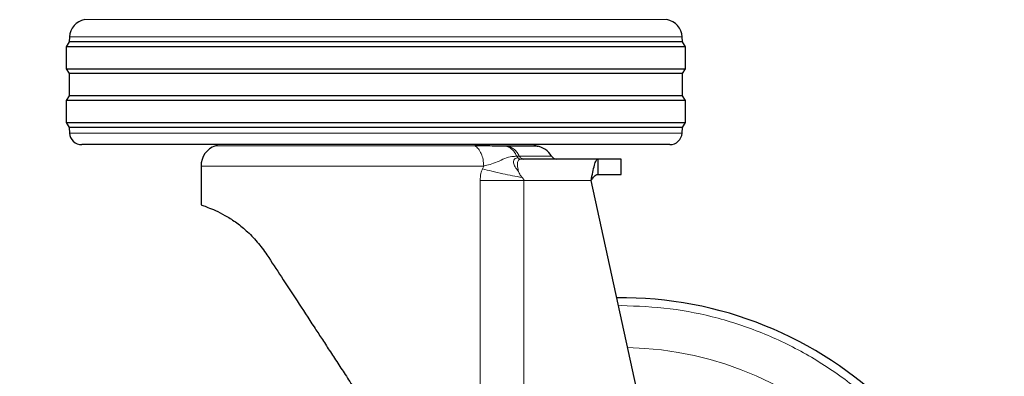
# Model space of a CAD drawing. Units: millimetres. Extents: x 0 to 210, y 0 to 297.
# Drawn here: x 117 to 125, y 208 to 210 of the extents above; entities that cross this region are included whole.
import ezdxf

# ---------------------------------------------------------------- set-up
doc = ezdxf.new("R2010")
doc.units = ezdxf.units.MM
doc.linetypes.add('SLD-Durchgehend', pattern=[0])
doc.styles.add('SLDTEXTSTYLE0', font='GOTHIC.TTF', dxfattribs={"width": 0.913})
doc.dimstyles.new('SLDDIMSTYLE4', dxfattribs={"dimtxt": 3.5, "dimasz": 3.302, "dimexe": 0, "dimexo": 0.0625, "dimgap": 0.875, "dimtad": 1, "dimdec": 0, "dimlfac": 20, "dimrnd": 1e-09, "dimzin": 12, "dimdsep": 46, "dimtxsty": 'SLDTEXTSTYLE0', "dimsah": 1, "dimcen": 0.09, "dimadec": 0, "dimazin": 3, "dimtol": 1, "dimtp": 3, "dimtm": 3, "dimtfac": 1, "dimtdec": 0, "dimtmove": 0, "dimatfit": 0, "dimfxl": 1, "dimfrac": 2, "dimtolj": 1, "dimarcsym": 0})

# ---------------------------------------------------------------- blocks, each defined once
blk = doc.blocks.new('_D_7')
at = {"color": 7, "linetype": 'SLD-Durchgehend', "lineweight": 0}
for p, q in [((107.4102, 211.7274), (107.4102, 229.0098)), ((119.5602, 211.7274), (106.4102, 211.7274)), ((107.4102, 201.9774), (107.4102, 211.7274)), ((120.9352, 201.9774), (106.4102, 201.9774)), ((107.4102, 201.9774), (107.4102, 195.6274))]:
    blk.add_line(p, q, dxfattribs=at)
at = {"color": 7, "linetype": 'SLD-Durchgehend', "lineweight": 18}
for points in [[(107.4102, 211.7274), (107.9102, 215.0294), (106.9102, 215.0294)], [(107.4102, 201.9774), (106.9102, 198.6754), (107.9102, 198.6754)]]:
    blk.add_solid(points, dxfattribs=at)
at = {"color": 7, "linetype": 'SLD-Durchgehend', "lineweight": 18, "char_height": 3.5, "attachment_point": 1, "rotation": 90, "style": 'SLDTEXTSTYLE0'}
for s, insert in [(' ±3', (102.9395, 222.5688)), ('195', (102.9395, 214.8105))]:
    blk.add_mtext(s, dxfattribs=dict(at, insert=insert))

msp = doc.modelspace()

# ---------------------------------------------------------------- linework, layer by layer
at = {"color": 8, "linetype": 'SLD-Durchgehend', "lineweight": 18}
for p, q in [((117.5617, 210.49809), (122.30877, 210.49809)), ((122.43341, 210.35709), (117.43706, 210.35709)), ((117.43761, 209.57213), (122.43286, 209.57213)), ((120.74285, 209.46772), (118.6269, 209.46772)), ((121.08457, 209.38236), (121.10567, 209.38411)), ((121.09284, 209.37091), (121.08457, 209.38236)), ((121.14069, 209.35986), (121.11736, 209.35807)), ((120.81487, 209.30273), (118.51024, 209.30273)), ((120.80503, 209.2805), (120.81487, 209.30273)), ((120.78552, 205.91577), (120.78552, 209.18486)), ((121.14354, 209.18486), (121.14354, 205.36743)), ((121.69082, 209.18486), (121.14354, 209.18486)), ((121.91414, 208.16196), (121.93526, 208.16335))]:
    msp.add_line(p, q, dxfattribs=at)
at = {"color": 7, "linetype": 'SLD-Durchgehend', "lineweight": 25}
for p, q in [((117.43706, 210.35709), (117.43524, 210.31736)), ((122.43524, 210.31736), (122.43341, 210.35709)), ((117.43524, 210.31736), (117.41024, 210.27736)), ((117.41024, 210.27736), (117.41024, 210.09736)), ((122.46024, 210.27736), (117.41024, 210.27736)), ((122.43524, 210.31736), (117.43524, 210.31736)), ((122.46024, 210.27736), (122.43524, 210.31736)), ((122.46024, 210.09736), (122.46024, 210.27736)), ((117.41024, 210.09736), (117.43524, 210.05736)), ((117.41024, 210.09736), (122.46024, 210.09736)), ((117.43524, 210.05736), (117.43524, 209.87736)), ((122.43524, 210.05736), (117.43524, 210.05736)), ((122.43524, 210.05736), (122.46024, 210.09736)), ((122.43524, 209.87736), (122.43524, 210.05736)), ((117.43524, 209.87736), (117.41024, 209.83736)), ((122.43524, 209.87736), (117.43524, 209.87736)), ((122.46024, 209.83736), (122.43524, 209.87736)), ((117.41024, 209.83736), (117.41024, 209.65736)), ((122.46024, 209.83736), (117.41024, 209.83736)), ((122.46024, 209.65736), (122.46024, 209.83736)), ((117.41024, 209.65736), (117.43524, 209.61736)), ((117.41024, 209.65736), (122.46024, 209.65736)), ((122.43524, 209.61736), (122.46024, 209.65736)), ((117.43524, 209.61736), (117.43761, 209.57213)), ((122.43524, 209.61736), (117.43524, 209.61736)), ((122.43286, 209.57213), (122.43524, 209.61736)), ((122.333, 209.47736), (117.53747, 209.47736)), ((121.0103, 209.46578), (120.99735, 209.46582)), ((121.13029, 209.36151), (121.14069, 209.35986)), ((121.13567, 209.35972), (121.13049, 209.36149)), ((121.74561, 209.35986), (121.14069, 209.35986)), ((121.74561, 209.35986), (121.74561, 209.23486)), ((121.93523, 209.23468), (121.93523, 209.36005)), ((118.51024, 209.30273), (118.51024, 208.98486)), ((122.52143, 205.38034), (121.69082, 209.18486))]:
    msp.add_line(p, q, dxfattribs=at)
for centre, radius, start, end in [((117.5869, 210.35022), 0.15, 99.672601, 177.374438), ((122.28357, 210.35022), 0.15, 2.625562, 80.327399), ((117.53747, 209.57736), 0.1, 183, 270), ((122.333, 209.57736), 0.1, 270, 357), ((118.61024, 209.51486), 0.05, 289.471221, 311.409622), ((121.26024, 209.51486), 0.05, 228.590378, 270), ((118.68524, 209.30273), 0.175, 109.471221, 180), ((121.21737, 209.29399), 0.175, 30.973056, 79.01298), ((121.41023, 209.40986), 0.05, 210.971202, 270.000141), ((121.93524, 205.10236), 3.125, 0, 90.614129)]:
    msp.add_arc(centre, radius, start, end, dxfattribs=at)
at = {"color": 8, "linetype": 'SLD-Durchgehend', "lineweight": 18}
msp.add_arc((121.93696, 205.10098), 2.71956, 269.963635, 88.908057, dxfattribs=at)
at = {"color": 7, "linetype": 'SLD-Durchgehend', "lineweight": 25}
for points, knots in [([(120.99735, 209.46582), (120.98439, 209.46583), (120.95458, 209.46584), (120.89984, 209.46568), (120.82608, 209.4673), (120.77117, 209.46758), (120.74285, 209.46772)], [0, 0, 0, 0, 0.1792493, 0.4121963, 0.6968632, 1, 1, 1, 1]), ([(121.25071, 209.46578), (121.24775, 209.46578), (121.24182, 209.46578), (121.19344, 209.46578), (121.11947, 209.46578), (121.04669, 209.46578), (121.0103, 209.46578)], [0, 0, 0, 0, 0.25, 0.5, 0.75, 1, 1, 1, 1]), ([(121.93523, 209.35986), (121.93523, 209.35986), (121.93925, 209.35986), (121.92541, 209.35986), (121.89141, 209.35986), (121.83247, 209.35986), (121.77456, 209.35986), (121.74561, 209.35986)], [0, 0, 0, 0, 0.0000059, 0.2500044, 0.5000029, 0.7500015, 1, 1, 1, 1]), ([(121.74561, 209.23486), (121.77456, 209.23486), (121.83247, 209.23486), (121.89141, 209.23486), (121.92541, 209.23486), (121.93925, 209.23486), (121.93523, 209.23486), (121.93523, 209.23486)], [0, 0, 0, 0, 0.2499985, 0.4999971, 0.7499956, 0.9999941, 1, 1, 1, 1]), ([(118.51024, 208.98486), (118.51321, 208.98394), (118.51892, 208.98217), (118.56233, 208.9675), (118.62413, 208.94238), (118.70126, 208.90342), (118.78793, 208.85019), (118.87844, 208.77736), (118.96855, 208.68887), (119.02187, 208.61381), (119.04756, 208.57763)], [0, 0, 0, 0, 0.151523, 0.2910888, 0.4230589, 0.5493297, 0.666603, 0.7796902, 0.8938103, 1, 1, 1, 1]), ([(119.04756, 208.57763), (119.08653, 208.51794), (119.16682, 208.39494), (119.29556, 208.19781), (119.40513, 208.03), (119.49319, 207.89506), (119.55741, 207.79669), (119.6252, 207.69291), (119.69672, 207.58338), (119.7687, 207.47315), (119.84875, 207.3505), (119.9037, 207.26636), (119.93524, 207.21807)], [0, 0, 0, 0, 0.1387603, 0.2859501, 0.4433613, 0.5101704, 0.581708, 0.6579773, 0.7356646, 0.8188608, 0.896019, 1, 1, 1, 1])]:
    msp.add_open_spline(points, degree=3, knots=knots, dxfattribs=at)
at = {"color": 8, "linetype": 'SLD-Durchgehend', "lineweight": 18}
for points in [[(120.81487, 209.30273), (120.81388, 209.3207), (120.8119, 209.35663), (120.79628, 209.40519), (120.77323, 209.44523), (120.75297, 209.46022), (120.74285, 209.46772)], [(121.0103, 209.46578), (121.02, 209.46273), (121.03939, 209.45662), (121.0656, 209.43826), (121.08867, 209.41442), (121.1, 209.39421), (121.10566, 209.38411)], [(121.10566, 209.38411), (121.1077, 209.38061), (121.11176, 209.37361), (121.12034, 209.36574), (121.12697, 209.36292), (121.13029, 209.36151)], [(120.78552, 209.18486), (120.84042, 209.18486), (120.9502, 209.18486), (121.07909, 209.18486), (121.14354, 209.18486)]]:
    msp.add_open_spline(points, degree=3, dxfattribs=at)
for points, knots in [([(121.08457, 209.38236), (121.07974, 209.39223), (121.06988, 209.41242), (121.04917, 209.43688), (121.02484, 209.45617), (121.00651, 209.46261), (120.99735, 209.46582)], [0, 0, 0, 0, 0.23950144, 0.48954169, 0.74498758, 1, 1, 1, 1]), ([(120.81487, 209.30273), (120.83233, 209.30711), (120.86896, 209.3163), (120.92985, 209.33594), (120.9904, 209.36831), (121.0396, 209.38154), (121.07154, 209.38212), (121.08457, 209.38236)], [0, 0, 0, 0, 0.1705785, 0.357772, 0.5853618, 0.8307768, 1, 1, 1, 1]), ([(121.09284, 209.37091), (121.0855, 209.3693), (121.07106, 209.36613), (121.05879, 209.35323), (121.05721, 209.32841), (121.06973, 209.29346), (121.08918, 209.27078), (121.09971, 209.2585)], [0, 0, 0, 0, 0.1874586, 0.3688795, 0.558458, 0.7609866, 1, 1, 1, 1]), ([(121.11736, 209.35807), (121.1115, 209.35666), (121.10095, 209.35412), (121.09213, 209.34218), (121.0899, 209.31867), (121.09233, 209.28571), (121.09806, 209.26455), (121.0997, 209.2585)], [0, 0, 0, 0, 0.16301951, 0.29410275, 0.5930601, 0.88369127, 1, 1, 1, 1]), ([(121.11736, 209.35807), (121.11308, 209.35895), (121.10422, 209.36077), (121.09672, 209.36746), (121.09284, 209.37091)], [0, 0, 0, 0, 0.48259969, 1, 1, 1, 1]), ([(121.10566, 209.38411), (121.14528, 209.38411), (121.2245, 209.38411), (121.30502, 209.38411), (121.35769, 209.38411), (121.36415, 209.38411), (121.36737, 209.38411)], [0, 0, 0, 0, 0.2500002, 0.5000005, 0.7500007, 1, 1, 1, 1]), ([(120.78552, 209.18486), (120.78701, 209.20447), (120.78954, 209.23774), (120.80052, 209.26805), (120.80503, 209.2805)], [0, 0, 0, 0, 0.5892121, 1, 1, 1, 1]), ([(120.80504, 209.28049), (120.83017, 209.27367), (120.8818, 209.25965), (120.99004, 209.23446), (121.07566, 209.21849), (121.12879, 209.20858)], [0, 0, 0, 0, 0.2647379, 0.5437359, 1, 1, 1, 1]), ([(121.0997, 209.2585), (121.10126, 209.25403), (121.10658, 209.23879), (121.11603, 209.22392), (121.12404, 209.21428), (121.12475, 209.21344), (121.12639, 209.21148), (121.12785, 209.20974), (121.1288, 209.2086)], [0, 0, 0, 0, 0.254932, 0.8698464, 0.871563, 0.8856695, 0.9253768, 1, 1, 1, 1]), ([(121.1288, 209.2086), (121.13178, 209.20506), (121.13619, 209.19984), (121.14198, 209.19217), (121.14299, 209.18741), (121.14354, 209.18486)], [0, 0, 0, 0, 0.4925834, 0.7282954, 1, 1, 1, 1]), ([(121.93526, 208.16335), (122.06882, 208.15829), (122.33594, 208.14818), (122.72976, 208.06687), (123.10999, 207.93859), (123.47012, 207.76078), (123.80399, 207.53775), (124.10588, 207.27298), (124.37063, 206.97109), (124.59371, 206.63722), (124.7713, 206.27709), (124.90037, 205.89687), (124.97871, 205.50304), (125.00497, 205.10236), (124.97871, 204.70168), (124.90037, 204.30786), (124.7713, 203.92763), (124.59371, 203.5675), (124.37063, 203.23363), (124.10588, 202.93175), (123.80399, 202.66698), (123.47012, 202.44395), (123.10999, 202.26614), (122.72976, 202.13786), (122.33594, 202.05655), (122.06882, 202.04644), (121.93526, 202.04138)], [0, 0, 0, 0, 0.0416667, 0.0833333, 0.125, 0.1666667, 0.2083333, 0.25, 0.2916667, 0.3333333, 0.375, 0.4166667, 0.4583333, 0.5, 0.5416667, 0.5833333, 0.625, 0.6666667, 0.7083333, 0.75, 0.7916667, 0.8333333, 0.875, 0.9166667, 0.9583333, 1, 1, 1, 1])]:
    msp.add_open_spline(points, degree=3, knots=knots, dxfattribs=at)
at = {"color": 7, "linetype": 'SLD-Durchgehend', "lineweight": 25}
for points in [[(121.69082, 209.18486), (121.69538, 209.2078), (121.70451, 209.25366), (121.71821, 209.3115), (121.73191, 209.35197), (121.74104, 209.35723), (121.74561, 209.35986)], [(121.69082, 209.18486), (121.69538, 209.19142), (121.70451, 209.20452), (121.71821, 209.22105), (121.73191, 209.23261), (121.74104, 209.23411), (121.74561, 209.23486)]]:
    msp.add_open_spline(points, degree=3, dxfattribs=at)

# ---------------------------------------------------------------- dimensions: what is measured, and where the dimension line sits
at = {"color": 7, "linetype": 'SLD-Durchgehend', "lineweight": 18}
dim = msp.add_linear_dim(base=(107.41024, 211.72736), p1=(121.93524, 201.97736), p2=(120.56024, 211.72736), angle=90, dimstyle='SLDDIMSTYLE4', dxfattribs=at)
dim.commit()
dim.dimension.update_dxf_attribs({"geometry": '_D_7', "text_midpoint": (107.41024, 221.91011), "dimtype": 160})

doc.saveas('drawing.dxf')
